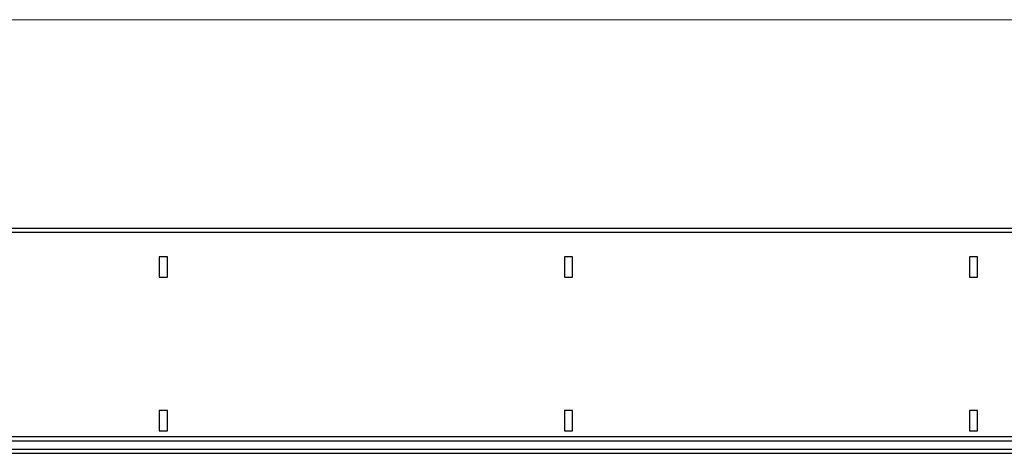
# Model space of a CAD drawing. Units: millimetres. Extents: x 6221 to 17217, y -399 to 3963.
# Drawn here: x 15152 to 15638, y 2179 to 2393 of the extents above; entities that cross this region are included whole.
import ezdxf

# ---------------------------------------------------------------- set-up
doc = ezdxf.new("R2010")
doc.units = ezdxf.units.MM
doc.layers.add('ACO_DIMS', color=8, linetype='CONTINUOUS')
doc.layers.add('ACO_DRAINAGE', color=7, linetype='CONTINUOUS')

msp = doc.modelspace()

# ---------------------------------------------------------------- linework, layer by layer
at = {"layer": 'ACO_DIMS', "color": 7, "linetype": 'Continuous', "lineweight": 0}
msp.add_line((15828.06, 2393.05), (13818.06, 2393.05), dxfattribs=at)
at = {"layer": 'ACO_DRAINAGE', "linetype": 'Continuous'}
for p, q in [((15828.06, 2289.85), (13818.06, 2289.85)), ((15828.06, 2287.8), (13818.06, 2287.8)), ((15225.06, 2275.85), (15221.06, 2275.85)), ((15221.06, 2275.85), (15221.06, 2265.85)), ((15225.06, 2265.85), (15225.06, 2275.85)), ((15425.06, 2275.85), (15421.06, 2275.85)), ((15421.06, 2275.85), (15421.06, 2265.85)), ((15425.06, 2265.85), (15425.06, 2275.85)), ((15625.06, 2275.85), (15621.06, 2275.85)), ((15621.06, 2275.85), (15621.06, 2265.85)), ((15625.06, 2265.85), (15625.06, 2275.85)), ((15221.06, 2265.85), (15225.06, 2265.85)), ((15421.06, 2265.85), (15425.06, 2265.85)), ((15621.06, 2265.85), (15625.06, 2265.85)), ((15225.06, 2199.85), (15221.06, 2199.85)), ((15221.06, 2199.85), (15221.06, 2189.85)), ((15225.06, 2189.85), (15225.06, 2199.85)), ((15425.06, 2199.85), (15421.06, 2199.85)), ((15421.06, 2199.85), (15421.06, 2189.85)), ((15425.06, 2189.85), (15425.06, 2199.85)), ((15625.06, 2199.85), (15621.06, 2199.85)), ((15621.06, 2199.85), (15621.06, 2189.85)), ((15625.06, 2189.85), (15625.06, 2199.85)), ((15221.06, 2189.85), (15225.06, 2189.85)), ((15421.06, 2189.85), (15425.06, 2189.85)), ((15621.06, 2189.85), (15625.06, 2189.85)), ((15828.06, 2186.85), (13818.06, 2186.85)), ((13818.06, 2184.85), (15828.06, 2184.85)), ((13818.06, 2180.75), (15828.06, 2180.75)), ((13818.06, 2178.75), (15828.06, 2178.75))]:
    msp.add_line(p, q, dxfattribs=at)

doc.saveas('drawing.dxf')
